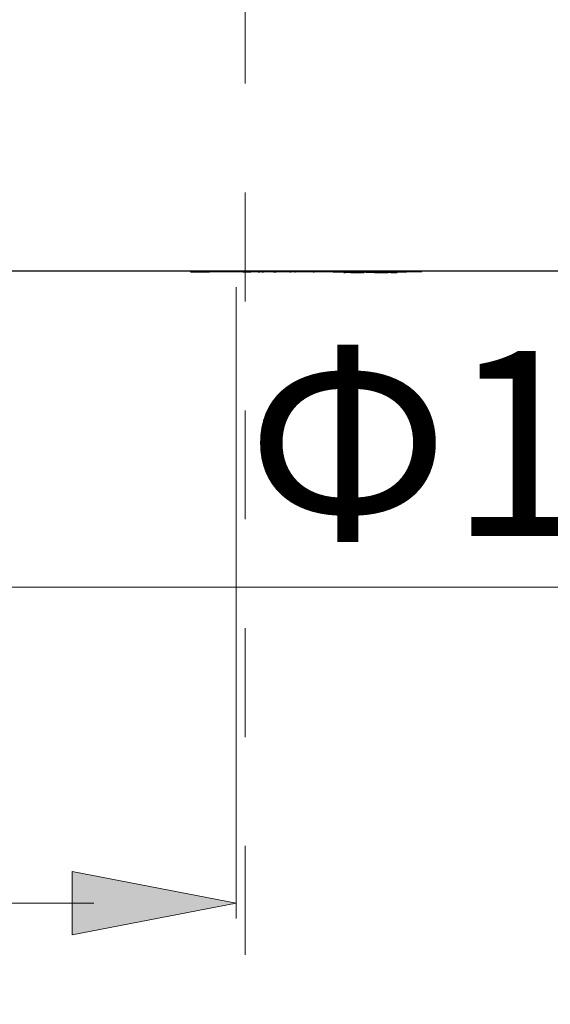
# Model space of a CAD drawing. Units: inches. Extents: x -46 to 1601, y -33 to 296.
# Drawn here: x 237 to 244, y 163 to 176 of the extents above; entities that cross this region are included whole.
import ezdxf

# ---------------------------------------------------------------- set-up
doc = ezdxf.new("R2010")
doc.units = ezdxf.units.IN
doc.header["$MEASUREMENT"] = 0
doc.linetypes.add('AI-Linetype-19', pattern=[2.822222, 1.411111, -1.411111])
doc.layers.add('レイヤー 1', color=7, linetype='Continuous')

# ---------------------------------------------------------------- blocks, each defined once
blk = doc.blocks.new('block 269')
at = {"layer": 'レイヤー 1', "color": 7, "lineweight": 18}
blk.add_lwpolyline([(241.59, 172.392), (241.59, 172.392)], dxfattribs=at)
blk = doc.blocks.new('block 270')
at = {"layer": 'レイヤー 1', "color": 7, "lineweight": 18}
blk.add_lwpolyline([(241.971, 172.392), (241.971, 172.392)], dxfattribs=at)
blk = doc.blocks.new('block 301')
at = {"layer": 'レイヤー 1', "color": 7, "lineweight": 18}
blk.add_lwpolyline([(242.524, 172.403), (242.524, 172.413)], dxfattribs=at)
blk = doc.blocks.new('block 302')
at = {"layer": 'レイヤー 1', "color": 7, "lineweight": 18}
blk.add_lwpolyline([(242.524, 172.403), (242.325, 172.403)], dxfattribs=at)
blk = doc.blocks.new('block 303')
at = {"layer": 'レイヤー 1', "color": 7, "lineweight": 18}
blk.add_lwpolyline([(242.325, 172.403), (239.725, 172.403)], dxfattribs=at)
blk = doc.blocks.new('block 304')
at = {"layer": 'レイヤー 1', "color": 7, "lineweight": 18}
blk.add_lwpolyline([(239.525, 172.403), (239.525, 172.413)], dxfattribs=at)
blk = doc.blocks.new('block 305')
at = {"layer": 'レイヤー 1', "color": 7, "lineweight": 18}
blk.add_lwpolyline([(239.725, 172.403), (239.525, 172.403)], dxfattribs=at)
blk = doc.blocks.new('block 306')
at = {"layer": 'レイヤー 1', "color": 7, "lineweight": 18}
blk.add_lwpolyline([(240.206, 172.402), (240.206, 172.403)], dxfattribs=at)
blk = doc.blocks.new('block 307')
at = {"layer": 'レイヤー 1', "color": 7, "lineweight": 18}
blk.add_lwpolyline([(240.206, 172.402), (240.208, 172.402)], dxfattribs=at)
blk = doc.blocks.new('block 308')
at = {"layer": 'レイヤー 1', "color": 7, "lineweight": 18}
blk.add_lwpolyline([(240.639, 172.402), (240.645, 172.402)], dxfattribs=at)
blk = doc.blocks.new('block 309')
at = {"layer": 'レイヤー 1', "color": 7, "lineweight": 18}
blk.add_lwpolyline([(240.213, 172.402), (240.213, 172.403)], dxfattribs=at)
blk = doc.blocks.new('block 310')
at = {"layer": 'レイヤー 1', "color": 7, "lineweight": 18}
blk.add_lwpolyline([(240.208, 172.402), (240.208, 172.403)], dxfattribs=at)
blk = doc.blocks.new('block 311')
at = {"layer": 'レイヤー 1', "color": 7, "lineweight": 18}
blk.add_lwpolyline([(240.208, 172.402), (240.213, 172.402)], dxfattribs=at)
blk = doc.blocks.new('block 312')
at = {"layer": 'レイヤー 1', "color": 7, "lineweight": 18}
blk.add_lwpolyline([(240.675, 172.402), (240.675, 172.403)], dxfattribs=at)
blk = doc.blocks.new('block 313')
at = {"layer": 'レイヤー 1', "color": 7, "lineweight": 18}
blk.add_lwpolyline([(240.236, 172.402), (240.236, 172.403)], dxfattribs=at)
blk = doc.blocks.new('block 314')
at = {"layer": 'レイヤー 1', "color": 7, "lineweight": 18}
blk.add_lwpolyline([(240.224, 172.402), (240.224, 172.403)], dxfattribs=at)
blk = doc.blocks.new('block 315')
at = {"layer": 'レイヤー 1', "color": 7, "lineweight": 18}
blk.add_open_spline([(240.224, 172.402), (240.224, 172.402), (240.225, 172.402), (240.225, 172.402), (240.225, 172.402), (240.226, 172.402), (240.226, 172.402), (240.226, 172.402), (240.227, 172.402), (240.227, 172.402), (240.227, 172.402), (240.228, 172.402), (240.229, 172.402), (240.229, 172.402), (240.229, 172.402), (240.23, 172.402), (240.231, 172.402), (240.231, 172.402), (240.233, 172.402), (240.234, 172.402), (240.235, 172.402), (240.236, 172.402)], degree=3, knots=[0, 0, 0, 0, 1, 1, 1, 2, 2, 2, 3, 3, 3, 4, 4, 4, 5, 5, 5, 6, 6, 6, 7, 7, 7, 7], dxfattribs=at)
blk = doc.blocks.new('block 316')
at = {"layer": 'レイヤー 1', "color": 7, "lineweight": 18}
blk.add_lwpolyline([(240.22, 172.402), (240.22, 172.403)], dxfattribs=at)
blk = doc.blocks.new('block 317')
at = {"layer": 'レイヤー 1', "color": 7, "lineweight": 18}
blk.add_lwpolyline([(240.22, 172.402), (240.224, 172.402)], dxfattribs=at)
blk = doc.blocks.new('block 318')
at = {"layer": 'レイヤー 1', "color": 7, "lineweight": 18}
blk.add_lwpolyline([(240.474, 172.402), (240.477, 172.402)], dxfattribs=at)
blk = doc.blocks.new('block 319')
at = {"layer": 'レイヤー 1', "color": 7, "lineweight": 18}
blk.add_lwpolyline([(240.236, 172.402), (240.269, 172.402)], dxfattribs=at)
blk = doc.blocks.new('block 320')
at = {"layer": 'レイヤー 1', "color": 7, "lineweight": 18}
blk.add_lwpolyline([(240.653, 172.402), (240.653, 172.403)], dxfattribs=at)
blk = doc.blocks.new('block 321')
at = {"layer": 'レイヤー 1', "color": 7, "lineweight": 18}
blk.add_lwpolyline([(240.307, 172.402), (240.307, 172.403)], dxfattribs=at)
blk = doc.blocks.new('block 322')
at = {"layer": 'レイヤー 1', "color": 7, "lineweight": 18}
blk.add_lwpolyline([(240.307, 172.402), (240.311, 172.402)], dxfattribs=at)
blk = doc.blocks.new('block 323')
at = {"layer": 'レイヤー 1', "color": 7, "lineweight": 18}
blk.add_lwpolyline([(240.269, 172.402), (240.269, 172.403)], dxfattribs=at)
blk = doc.blocks.new('block 324')
at = {"layer": 'レイヤー 1', "color": 7, "lineweight": 18}
blk.add_lwpolyline([(240.269, 172.402), (240.307, 172.402)], dxfattribs=at)
blk = doc.blocks.new('block 325')
at = {"layer": 'レイヤー 1', "color": 7, "lineweight": 18}
blk.add_lwpolyline([(240.601, 172.402), (240.601, 172.403)], dxfattribs=at)
blk = doc.blocks.new('block 326')
at = {"layer": 'レイヤー 1', "color": 7, "lineweight": 18}
blk.add_lwpolyline([(240.554, 172.402), (240.554, 172.403)], dxfattribs=at)
blk = doc.blocks.new('block 327')
at = {"layer": 'レイヤー 1', "color": 7, "lineweight": 18}
blk.add_lwpolyline([(240.639, 172.402), (240.639, 172.403)], dxfattribs=at)
blk = doc.blocks.new('block 328')
at = {"layer": 'レイヤー 1', "color": 7, "lineweight": 18}
blk.add_lwpolyline([(240.601, 172.402), (240.639, 172.402)], dxfattribs=at)
blk = doc.blocks.new('block 329')
at = {"layer": 'レイヤー 1', "color": 7, "lineweight": 18}
blk.add_lwpolyline([(240.482, 172.402), (240.482, 172.403)], dxfattribs=at)
blk = doc.blocks.new('block 330')
at = {"layer": 'レイヤー 1', "color": 7, "lineweight": 18}
blk.add_lwpolyline([(240.474, 172.402), (240.474, 172.403)], dxfattribs=at)
blk = doc.blocks.new('block 331')
at = {"layer": 'レイヤー 1', "color": 7, "lineweight": 18}
blk.add_lwpolyline([(240.452, 172.402), (240.474, 172.402)], dxfattribs=at)
blk = doc.blocks.new('block 332')
at = {"layer": 'レイヤー 1', "color": 7, "lineweight": 18}
blk.add_lwpolyline([(240.452, 172.402), (240.452, 172.403)], dxfattribs=at)
blk = doc.blocks.new('block 333')
at = {"layer": 'レイヤー 1', "color": 7, "lineweight": 18}
blk.add_lwpolyline([(240.426, 172.402), (240.426, 172.403)], dxfattribs=at)
blk = doc.blocks.new('block 334')
at = {"layer": 'レイヤー 1', "color": 7, "lineweight": 18}
blk.add_lwpolyline([(240.403, 172.402), (240.403, 172.403)], dxfattribs=at)
blk = doc.blocks.new('block 335')
at = {"layer": 'レイヤー 1', "color": 7, "lineweight": 18}
blk.add_lwpolyline([(240.403, 172.402), (240.426, 172.402)], dxfattribs=at)
blk = doc.blocks.new('block 336')
at = {"layer": 'レイヤー 1', "color": 7, "lineweight": 18}
blk.add_lwpolyline([(240.348, 172.402), (240.348, 172.403)], dxfattribs=at)
blk = doc.blocks.new('block 337')
at = {"layer": 'レイヤー 1', "color": 7, "lineweight": 18}
blk.add_lwpolyline([(240.816, 172.402), (240.816, 172.403)], dxfattribs=at)
blk = doc.blocks.new('block 338')
at = {"layer": 'レイヤー 1', "color": 7, "lineweight": 18}
blk.add_lwpolyline([(240.816, 172.402), (240.818, 172.402)], dxfattribs=at)
blk = doc.blocks.new('block 339')
at = {"layer": 'レイヤー 1', "color": 7, "lineweight": 18}
blk.add_lwpolyline([(240.826, 172.402), (240.826, 172.403)], dxfattribs=at)
blk = doc.blocks.new('block 340')
at = {"layer": 'レイヤー 1', "color": 7, "lineweight": 18}
blk.add_lwpolyline([(241.259, 172.402), (241.261, 172.402)], dxfattribs=at)
blk = doc.blocks.new('block 341')
at = {"layer": 'レイヤー 1', "color": 7, "lineweight": 18}
blk.add_lwpolyline([(240.828, 172.402), (240.828, 172.403)], dxfattribs=at)
blk = doc.blocks.new('block 342')
at = {"layer": 'レイヤー 1', "color": 7, "lineweight": 18}
blk.add_lwpolyline([(240.818, 172.402), (240.818, 172.403)], dxfattribs=at)
blk = doc.blocks.new('block 343')
at = {"layer": 'レイヤー 1', "color": 7, "lineweight": 18}
blk.add_open_spline([(240.818, 172.402), (240.818, 172.402), (240.818, 172.402), (240.818, 172.402), (240.818, 172.402), (240.819, 172.402), (240.82, 172.402), (240.82, 172.402), (240.82, 172.402), (240.82, 172.402), (240.82, 172.402), (240.82, 172.402), (240.821, 172.402), (240.821, 172.402), (240.822, 172.402), (240.822, 172.402), (240.822, 172.402), (240.824, 172.402), (240.824, 172.402), (240.826, 172.402), (240.827, 172.402), (240.828, 172.402)], degree=3, knots=[0, 0, 0, 0, 1, 1, 1, 2, 2, 2, 3, 3, 3, 4, 4, 4, 5, 5, 5, 6, 6, 6, 7, 7, 7, 7], dxfattribs=at)
blk = doc.blocks.new('block 344')
at = {"layer": 'レイヤー 1', "color": 7, "lineweight": 18}
blk.add_lwpolyline([(241.129, 172.402), (241.129, 172.403)], dxfattribs=at)
blk = doc.blocks.new('block 345')
at = {"layer": 'レイヤー 1', "color": 7, "lineweight": 18}
blk.add_lwpolyline([(241.119, 172.402), (241.129, 172.402)], dxfattribs=at)
blk = doc.blocks.new('block 346')
at = {"layer": 'レイヤー 1', "color": 7, "lineweight": 18}
blk.add_lwpolyline([(241.119, 172.402), (241.119, 172.403)], dxfattribs=at)
blk = doc.blocks.new('block 347')
at = {"layer": 'レイヤー 1', "color": 7, "lineweight": 18}
blk.add_lwpolyline([(240.893, 172.402), (240.893, 172.403)], dxfattribs=at)
blk = doc.blocks.new('block 348')
at = {"layer": 'レイヤー 1', "color": 7, "lineweight": 18}
blk.add_lwpolyline([(240.887, 172.402), (240.887, 172.403)], dxfattribs=at)
blk = doc.blocks.new('block 349')
at = {"layer": 'レイヤー 1', "color": 7, "lineweight": 18}
blk.add_lwpolyline([(240.879, 172.402), (240.879, 172.403)], dxfattribs=at)
blk = doc.blocks.new('block 350')
at = {"layer": 'レイヤー 1', "color": 7, "lineweight": 18}
blk.add_lwpolyline([(240.879, 172.402), (240.887, 172.402)], dxfattribs=at)
blk = doc.blocks.new('block 351')
at = {"layer": 'レイヤー 1', "color": 7, "lineweight": 18}
blk.add_lwpolyline([(241.255, 172.402), (241.255, 172.403)], dxfattribs=at)
blk = doc.blocks.new('block 352')
at = {"layer": 'レイヤー 1', "color": 7, "lineweight": 18}
blk.add_lwpolyline([(241.208, 172.402), (241.208, 172.403)], dxfattribs=at)
blk = doc.blocks.new('block 353')
at = {"layer": 'レイヤー 1', "color": 7, "lineweight": 18}
blk.add_lwpolyline([(241.161, 172.402), (241.161, 172.403)], dxfattribs=at)
blk = doc.blocks.new('block 354')
at = {"layer": 'レイヤー 1', "color": 7, "lineweight": 18}
blk.add_lwpolyline([(241.273, 172.402), (241.273, 172.403)], dxfattribs=at)
blk = doc.blocks.new('block 355')
at = {"layer": 'レイヤー 1', "color": 7, "lineweight": 18}
blk.add_lwpolyline([(241.143, 172.402), (241.143, 172.403)], dxfattribs=at)
blk = doc.blocks.new('block 356')
at = {"layer": 'レイヤー 1', "color": 7, "lineweight": 18}
blk.add_lwpolyline([(242.325, 172.402), (242.325, 172.403)], dxfattribs=at)
blk = doc.blocks.new('block 357')
at = {"layer": 'レイヤー 1', "color": 7, "lineweight": 18}
blk.add_lwpolyline([(242.325, 172.402), (242.225, 172.402)], dxfattribs=at)
blk = doc.blocks.new('block 358')
at = {"layer": 'レイヤー 1', "color": 7, "lineweight": 18}
blk.add_lwpolyline([(242.225, 172.402), (241.475, 172.402)], dxfattribs=at)
blk = doc.blocks.new('block 359')
at = {"layer": 'レイヤー 1', "color": 7, "lineweight": 18}
blk.add_lwpolyline([(241.375, 172.402), (241.375, 172.403)], dxfattribs=at)
blk = doc.blocks.new('block 360')
at = {"layer": 'レイヤー 1', "color": 7, "lineweight": 18}
blk.add_lwpolyline([(241.475, 172.402), (241.375, 172.402)], dxfattribs=at)
blk = doc.blocks.new('block 361')
at = {"layer": 'レイヤー 1', "color": 7, "lineweight": 18}
blk.add_lwpolyline([(239.775, 172.402), (239.775, 172.403)], dxfattribs=at)
blk = doc.blocks.new('block 362')
at = {"layer": 'レイヤー 1', "color": 7, "lineweight": 18}
blk.add_lwpolyline([(239.775, 172.402), (239.725, 172.402)], dxfattribs=at)
blk = doc.blocks.new('block 363')
at = {"layer": 'レイヤー 1', "color": 7, "lineweight": 18}
blk.add_lwpolyline([(239.775, 172.403), (239.725, 172.403)], dxfattribs=at)
blk = doc.blocks.new('block 364')
at = {"layer": 'レイヤー 1', "color": 7, "lineweight": 18}
blk.add_lwpolyline([(239.525, 172.402), (239.525, 172.403)], dxfattribs=at)
blk = doc.blocks.new('block 365')
at = {"layer": 'レイヤー 1', "color": 7, "lineweight": 18}
blk.add_lwpolyline([(239.725, 172.402), (239.525, 172.402)], dxfattribs=at)
blk = doc.blocks.new('block 366')
at = {"layer": 'レイヤー 1', "color": 7, "lineweight": 18}
blk.add_lwpolyline([(241.513, 172.392), (241.513, 172.402)], dxfattribs=at)
blk = doc.blocks.new('block 367')
at = {"layer": 'レイヤー 1', "color": 7, "lineweight": 18}
blk.add_lwpolyline([(241.513, 172.392), (241.514, 172.392)], dxfattribs=at)
blk = doc.blocks.new('block 368')
at = {"layer": 'レイヤー 1', "color": 7, "lineweight": 18}
blk.add_lwpolyline([(241.518, 172.392), (241.519, 172.392)], dxfattribs=at)
blk = doc.blocks.new('block 369')
at = {"layer": 'レイヤー 1', "color": 7, "lineweight": 18}
blk.add_lwpolyline([(241.518, 172.392), (241.518, 172.402)], dxfattribs=at)
blk = doc.blocks.new('block 370')
at = {"layer": 'レイヤー 1', "color": 7, "lineweight": 18}
blk.add_lwpolyline([(241.514, 172.392), (241.514, 172.402)], dxfattribs=at)
blk = doc.blocks.new('block 371')
at = {"layer": 'レイヤー 1', "color": 7, "lineweight": 18}
blk.add_lwpolyline([(241.514, 172.392), (241.518, 172.392)], dxfattribs=at)
blk = doc.blocks.new('block 372')
at = {"layer": 'レイヤー 1', "color": 7, "lineweight": 18}
blk.add_lwpolyline([(241.806, 172.392), (241.806, 172.402)], dxfattribs=at)
blk = doc.blocks.new('block 373')
at = {"layer": 'レイヤー 1', "color": 7, "lineweight": 18}
blk.add_open_spline([(241.804, 172.392), (241.804, 172.392), (241.804, 172.392), (241.805, 172.392), (241.806, 172.392), (241.806, 172.392), (241.806, 172.392)], degree=3, knots=[0, 0, 0, 0, 1, 1, 1, 2, 2, 2, 2], dxfattribs=at)
blk = doc.blocks.new('block 374')
at = {"layer": 'レイヤー 1', "color": 7, "lineweight": 18}
blk.add_lwpolyline([(241.802, 172.392), (241.802, 172.402)], dxfattribs=at)
blk = doc.blocks.new('block 375')
at = {"layer": 'レイヤー 1', "color": 7, "lineweight": 18}
blk.add_lwpolyline([(241.798, 172.392), (241.802, 172.392)], dxfattribs=at)
blk = doc.blocks.new('block 376')
at = {"layer": 'レイヤー 1', "color": 7, "lineweight": 18}
blk.add_lwpolyline([(241.519, 172.392), (241.519, 172.402)], dxfattribs=at)
blk = doc.blocks.new('block 377')
at = {"layer": 'レイヤー 1', "color": 7, "lineweight": 18}
blk.add_lwpolyline([(241.519, 172.392), (241.522, 172.392)], dxfattribs=at)
blk = doc.blocks.new('block 378')
at = {"layer": 'レイヤー 1', "color": 7, "lineweight": 18}
blk.add_lwpolyline([(241.797, 172.392), (241.797, 172.402)], dxfattribs=at)
blk = doc.blocks.new('block 379')
at = {"layer": 'レイヤー 1', "color": 7, "lineweight": 18}
blk.add_lwpolyline([(241.797, 172.392), (241.797, 172.402)], dxfattribs=at)
blk = doc.blocks.new('block 380')
at = {"layer": 'レイヤー 1', "color": 7, "lineweight": 18}
blk.add_lwpolyline([(241.728, 172.392), (241.739, 172.392)], dxfattribs=at)
blk = doc.blocks.new('block 381')
at = {"layer": 'レイヤー 1', "color": 7, "lineweight": 18}
blk.add_lwpolyline([(241.791, 172.392), (241.791, 172.402)], dxfattribs=at)
blk = doc.blocks.new('block 382')
at = {"layer": 'レイヤー 1', "color": 7, "lineweight": 18}
blk.add_lwpolyline([(241.79, 172.392), (241.791, 172.392)], dxfattribs=at)
blk = doc.blocks.new('block 383')
at = {"layer": 'レイヤー 1', "color": 7, "lineweight": 18}
blk.add_lwpolyline([(241.587, 172.392), (241.589, 172.392)], dxfattribs=at)
blk = doc.blocks.new('block 384')
at = {"layer": 'レイヤー 1', "color": 7, "lineweight": 18}
blk.add_lwpolyline([(241.523, 172.392), (241.523, 172.402)], dxfattribs=at)
blk = doc.blocks.new('block 385')
at = {"layer": 'レイヤー 1', "color": 7, "lineweight": 18}
blk.add_open_spline([(241.654, 172.392), (241.657, 172.392), (241.66, 172.392), (241.662, 172.392), (241.664, 172.392), (241.667, 172.392), (241.669, 172.392)], degree=3, knots=[0, 0, 0, 0, 1, 1, 1, 2, 2, 2, 2], dxfattribs=at)
blk = doc.blocks.new('block 386')
at = {"layer": 'レイヤー 1', "color": 7, "lineweight": 18}
blk.add_lwpolyline([(241.522, 172.392), (241.522, 172.402)], dxfattribs=at)
blk = doc.blocks.new('block 387')
at = {"layer": 'レイヤー 1', "color": 7, "lineweight": 18}
blk.add_lwpolyline([(241.522, 172.392), (241.523, 172.392)], dxfattribs=at)
blk = doc.blocks.new('block 388')
at = {"layer": 'レイヤー 1', "color": 7, "lineweight": 18}
blk.add_lwpolyline([(241.531, 172.392), (241.532, 172.392)], dxfattribs=at)
blk = doc.blocks.new('block 389')
at = {"layer": 'レイヤー 1', "color": 7, "lineweight": 18}
blk.add_lwpolyline([(241.662, 172.392), (241.662, 172.402)], dxfattribs=at)
blk = doc.blocks.new('block 390')
at = {"layer": 'レイヤー 1', "color": 7, "lineweight": 18}
blk.add_lwpolyline([(241.631, 172.392), (241.631, 172.402)], dxfattribs=at)
blk = doc.blocks.new('block 391')
at = {"layer": 'レイヤー 1', "color": 7, "lineweight": 18}
blk.add_open_spline([(241.631, 172.392), (241.636, 172.392), (241.64, 172.392), (241.647, 172.392), (241.651, 172.392), (241.656, 172.392), (241.662, 172.392)], degree=3, knots=[0, 0, 0, 0, 1, 1, 1, 2, 2, 2, 2], dxfattribs=at)
blk = doc.blocks.new('block 392')
at = {"layer": 'レイヤー 1', "color": 7, "lineweight": 18}
blk.add_lwpolyline([(241.607, 172.392), (241.607, 172.402)], dxfattribs=at)
blk = doc.blocks.new('block 393')
at = {"layer": 'レイヤー 1', "color": 7, "lineweight": 18}
blk.add_lwpolyline([(241.607, 172.392), (241.631, 172.392)], dxfattribs=at)
blk = doc.blocks.new('block 394')
at = {"layer": 'レイヤー 1', "color": 7, "lineweight": 18}
blk.add_lwpolyline([(241.782, 172.392), (241.782, 172.402)], dxfattribs=at)
blk = doc.blocks.new('block 395')
at = {"layer": 'レイヤー 1', "color": 7, "lineweight": 18}
blk.add_lwpolyline([(241.78, 172.392), (241.78, 172.402)], dxfattribs=at)
blk = doc.blocks.new('block 396')
at = {"layer": 'レイヤー 1', "color": 7, "lineweight": 18}
blk.add_lwpolyline([(241.755, 172.392), (241.755, 172.402)], dxfattribs=at)
blk = doc.blocks.new('block 397')
at = {"layer": 'レイヤー 1', "color": 7, "lineweight": 18}
blk.add_lwpolyline([(241.755, 172.392), (241.78, 172.392)], dxfattribs=at)
blk = doc.blocks.new('block 398')
at = {"layer": 'レイヤー 1', "color": 7, "lineweight": 18}
blk.add_lwpolyline([(241.746, 172.392), (241.746, 172.402)], dxfattribs=at)
blk = doc.blocks.new('block 399')
at = {"layer": 'レイヤー 1', "color": 7, "lineweight": 18}
blk.add_lwpolyline([(241.746, 172.392), (241.755, 172.392)], dxfattribs=at)
blk = doc.blocks.new('block 400')
at = {"layer": 'レイヤー 1', "color": 7, "lineweight": 18}
blk.add_lwpolyline([(241.532, 172.392), (241.532, 172.402)], dxfattribs=at)
blk = doc.blocks.new('block 401')
at = {"layer": 'レイヤー 1', "color": 7, "lineweight": 18}
blk.add_lwpolyline([(241.524, 172.392), (241.524, 172.402)], dxfattribs=at)
blk = doc.blocks.new('block 402')
at = {"layer": 'レイヤー 1', "color": 7, "lineweight": 18}
blk.add_open_spline([(241.524, 172.392), (241.524, 172.392), (241.525, 172.392), (241.525, 172.392), (241.525, 172.392), (241.525, 172.392), (241.525, 172.392), (241.525, 172.392), (241.527, 172.392), (241.527, 172.392), (241.527, 172.392), (241.527, 172.392), (241.527, 172.392), (241.527, 172.392), (241.529, 172.392), (241.529, 172.392), (241.53, 172.392), (241.531, 172.392), (241.532, 172.392)], degree=3, knots=[0, 0, 0, 0, 1, 1, 1, 2, 2, 2, 3, 3, 3, 4, 4, 4, 5, 5, 5, 6, 6, 6, 6], dxfattribs=at)
blk = doc.blocks.new('block 403')
at = {"layer": 'レイヤー 1', "color": 7, "lineweight": 18}
blk.add_lwpolyline([(241.587, 172.392), (241.602, 172.392)], dxfattribs=at)
blk = doc.blocks.new('block 404')
at = {"layer": 'レイヤー 1', "color": 7, "lineweight": 18}
blk.add_lwpolyline([(241.696, 172.392), (241.696, 172.402)], dxfattribs=at)
blk = doc.blocks.new('block 405')
at = {"layer": 'レイヤー 1', "color": 7, "lineweight": 18}
blk.add_open_spline([(241.662, 172.392), (241.667, 172.392), (241.672, 172.392), (241.678, 172.392), (241.684, 172.392), (241.69, 172.392), (241.696, 172.392)], degree=3, knots=[0, 0, 0, 0, 1, 1, 1, 2, 2, 2, 2], dxfattribs=at)
blk = doc.blocks.new('block 406')
at = {"layer": 'レイヤー 1', "color": 7, "lineweight": 18}
blk.add_lwpolyline([(241.532, 172.392), (241.587, 172.392)], dxfattribs=at)
blk = doc.blocks.new('block 407')
at = {"layer": 'レイヤー 1', "color": 7, "lineweight": 18}
blk.add_lwpolyline([(241.722, 172.392), (241.722, 172.402)], dxfattribs=at)
blk = doc.blocks.new('block 408')
at = {"layer": 'レイヤー 1', "color": 7, "lineweight": 18}
blk.add_open_spline([(241.696, 172.392), (241.7, 172.392), (241.705, 172.392), (241.71, 172.392), (241.714, 172.392), (241.718, 172.392), (241.722, 172.392)], degree=3, knots=[0, 0, 0, 0, 1, 1, 1, 2, 2, 2, 2], dxfattribs=at)
blk = doc.blocks.new('block 409')
at = {"layer": 'レイヤー 1', "color": 7, "lineweight": 18}
blk.add_open_spline([(241.722, 172.392), (241.727, 172.392), (241.732, 172.392), (241.736, 172.392), (241.74, 172.392), (241.742, 172.392), (241.746, 172.392)], degree=3, knots=[0, 0, 0, 0, 1, 1, 1, 2, 2, 2, 2], dxfattribs=at)
blk = doc.blocks.new('block 410')
at = {"layer": 'レイヤー 1', "color": 7, "lineweight": 18}
blk.add_lwpolyline([(241.914, 172.392), (241.914, 172.402)], dxfattribs=at)
blk = doc.blocks.new('block 411')
at = {"layer": 'レイヤー 1', "color": 7, "lineweight": 18}
blk.add_lwpolyline([(241.914, 172.392), (241.915, 172.392)], dxfattribs=at)
blk = doc.blocks.new('block 412')
at = {"layer": 'レイヤー 1', "color": 7, "lineweight": 18}
blk.add_lwpolyline([(241.915, 172.392), (241.915, 172.402)], dxfattribs=at)
blk = doc.blocks.new('block 413')
at = {"layer": 'レイヤー 1', "color": 7, "lineweight": 18}
blk.add_lwpolyline([(241.915, 172.392), (241.917, 172.392)], dxfattribs=at)
blk = doc.blocks.new('block 414')
at = {"layer": 'レイヤー 1', "color": 7, "lineweight": 18}
blk.add_lwpolyline([(242.094, 172.392), (242.11, 172.392)], dxfattribs=at)
blk = doc.blocks.new('block 415')
at = {"layer": 'レイヤー 1', "color": 7, "lineweight": 18}
blk.add_lwpolyline([(241.993, 172.392), (241.993, 172.402)], dxfattribs=at)
blk = doc.blocks.new('block 416')
at = {"layer": 'レイヤー 1', "color": 7, "lineweight": 18}
blk.add_lwpolyline([(241.97, 172.392), (241.97, 172.402)], dxfattribs=at)
blk = doc.blocks.new('block 417')
at = {"layer": 'レイヤー 1', "color": 7, "lineweight": 18}
blk.add_lwpolyline([(241.97, 172.392), (241.993, 172.392)], dxfattribs=at)
blk = doc.blocks.new('block 418')
at = {"layer": 'レイヤー 1', "color": 7, "lineweight": 18}
blk.add_lwpolyline([(241.995, 172.392), (241.995, 172.402)], dxfattribs=at)
blk = doc.blocks.new('block 419')
at = {"layer": 'レイヤー 1', "color": 7, "lineweight": 18}
blk.add_open_spline([(241.993, 172.392), (241.993, 172.392), (241.994, 172.392), (241.994, 172.392), (241.995, 172.392), (241.995, 172.392), (241.995, 172.392)], degree=3, knots=[0, 0, 0, 0, 1, 1, 1, 2, 2, 2, 2], dxfattribs=at)
blk = doc.blocks.new('block 420')
at = {"layer": 'レイヤー 1', "color": 7, "lineweight": 18}
blk.add_lwpolyline([(242.091, 172.392), (242.091, 172.402)], dxfattribs=at)
blk = doc.blocks.new('block 421')
at = {"layer": 'レイヤー 1', "color": 7, "lineweight": 18}
blk.add_lwpolyline([(242.055, 172.392), (242.055, 172.402)], dxfattribs=at)
blk = doc.blocks.new('block 422')
at = {"layer": 'レイヤー 1', "color": 7, "lineweight": 18}
blk.add_open_spline([(242.055, 172.392), (242.061, 172.392), (242.068, 172.392), (242.075, 172.392), (242.081, 172.392), (242.085, 172.392), (242.091, 172.392)], degree=3, knots=[0, 0, 0, 0, 1, 1, 1, 2, 2, 2, 2], dxfattribs=at)
blk = doc.blocks.new('block 423')
at = {"layer": 'レイヤー 1', "color": 7, "lineweight": 18}
blk.add_lwpolyline([(242.091, 172.392), (242.118, 172.392)], dxfattribs=at)
blk = doc.blocks.new('block 424')
at = {"layer": 'レイヤー 1', "color": 7, "lineweight": 18}
blk.add_lwpolyline([(241.924, 172.392), (241.924, 172.402)], dxfattribs=at)
blk = doc.blocks.new('block 425')
at = {"layer": 'レイヤー 1', "color": 7, "lineweight": 18}
blk.add_lwpolyline([(241.918, 172.392), (241.918, 172.402)], dxfattribs=at)
blk = doc.blocks.new('block 426')
at = {"layer": 'レイヤー 1', "color": 7, "lineweight": 18}
blk.add_open_spline([(241.918, 172.392), (241.918, 172.392), (241.918, 172.392), (241.919, 172.392), (241.919, 172.392), (241.919, 172.392), (241.919, 172.392), (241.919, 172.392), (241.92, 172.392), (241.92, 172.392), (241.92, 172.392), (241.921, 172.392), (241.921, 172.392), (241.921, 172.392), (241.922, 172.392), (241.922, 172.392), (241.923, 172.392), (241.924, 172.392), (241.924, 172.392)], degree=3, knots=[0, 0, 0, 0, 1, 1, 1, 2, 2, 2, 3, 3, 3, 4, 4, 4, 5, 5, 5, 6, 6, 6, 6], dxfattribs=at)
blk = doc.blocks.new('block 427')
at = {"layer": 'レイヤー 1', "color": 7, "lineweight": 18}
blk.add_lwpolyline([(241.917, 172.392), (241.917, 172.402)], dxfattribs=at)
blk = doc.blocks.new('block 428')
at = {"layer": 'レイヤー 1', "color": 7, "lineweight": 18}
blk.add_lwpolyline([(241.917, 172.392), (241.918, 172.392)], dxfattribs=at)
blk = doc.blocks.new('block 429')
at = {"layer": 'レイヤー 1', "color": 7, "lineweight": 18}
blk.add_lwpolyline([(241.995, 172.392), (242.055, 172.392)], dxfattribs=at)
blk = doc.blocks.new('block 430')
at = {"layer": 'レイヤー 1', "color": 7, "lineweight": 18}
blk.add_lwpolyline([(241.924, 172.392), (241.97, 172.392)], dxfattribs=at)
blk = doc.blocks.new('block 431')
at = {"layer": 'レイヤー 1', "color": 7, "lineweight": 18}
blk.add_lwpolyline([(242.194, 172.392), (242.194, 172.402)], dxfattribs=at)
blk = doc.blocks.new('block 432')
at = {"layer": 'レイヤー 1', "color": 7, "lineweight": 18}
blk.add_open_spline([(242.164, 172.392), (242.17, 172.392), (242.176, 172.392), (242.182, 172.392), (242.186, 172.392), (242.19, 172.392), (242.194, 172.392)], degree=3, knots=[0, 0, 0, 0, 1, 1, 1, 2, 2, 2, 2], dxfattribs=at)
blk = doc.blocks.new('block 433')
at = {"layer": 'レイヤー 1', "color": 7, "lineweight": 18}
blk.add_lwpolyline([(242.164, 172.392), (242.164, 172.402)], dxfattribs=at)
blk = doc.blocks.new('block 434')
at = {"layer": 'レイヤー 1', "color": 7, "lineweight": 18}
blk.add_open_spline([(242.135, 172.392), (242.14, 172.392), (242.145, 172.392), (242.15, 172.392), (242.155, 172.392), (242.159, 172.392), (242.164, 172.392)], degree=3, knots=[0, 0, 0, 0, 1, 1, 1, 2, 2, 2, 2], dxfattribs=at)
blk = doc.blocks.new('block 435')
at = {"layer": 'レイヤー 1', "color": 7, "lineweight": 18}
blk.add_lwpolyline([(242.135, 172.392), (242.135, 172.402)], dxfattribs=at)
blk = doc.blocks.new('block 436')
at = {"layer": 'レイヤー 1', "color": 7, "lineweight": 18}
blk.add_lwpolyline([(242.123, 172.392), (242.123, 172.402)], dxfattribs=at)
blk = doc.blocks.new('block 437')
at = {"layer": 'レイヤー 1', "color": 7, "lineweight": 18}
blk.add_open_spline([(242.123, 172.392), (242.124, 172.392), (242.125, 172.392), (242.128, 172.392), (242.129, 172.392), (242.132, 172.392), (242.135, 172.392)], degree=3, knots=[0, 0, 0, 0, 1, 1, 1, 2, 2, 2, 2], dxfattribs=at)
blk = doc.blocks.new('block 438')
at = {"layer": 'レイヤー 1', "color": 7, "lineweight": 18}
blk.add_lwpolyline([(242.205, 172.392), (242.205, 172.402)], dxfattribs=at)
blk = doc.blocks.new('block 439')
at = {"layer": 'レイヤー 1', "color": 7, "lineweight": 18}
blk.add_open_spline([(242.194, 172.392), (242.197, 172.392), (242.201, 172.392), (242.203, 172.392), (242.205, 172.392), (242.205, 172.392), (242.205, 172.392)], degree=3, knots=[0, 0, 0, 0, 1, 1, 1, 2, 2, 2, 2], dxfattribs=at)
blk = doc.blocks.new('block 440')
at = {"layer": 'レイヤー 1', "color": 7, "lineweight": 18}
blk.add_lwpolyline([(241.914, 172.392), (241.808, 172.392)], dxfattribs=at)
blk = doc.blocks.new('block 474')
at = {"layer": 'レイヤー 1', "color": 7, "lineweight": 18}
blk.add_lwpolyline([(-0.475, 172.413), (289.525, 172.413)], dxfattribs=at)
blk = doc.blocks.new('block 485')
at = {"layer": 'レイヤー 1'}
h = blk.add_hatch(color=7, dxfattribs=at)
h.dxf.hatch_style = 2
h.paths.add_polyline_path([(231.054, 163.81), (229.525, 164.22), (231.054, 164.63)])
at = {"layer": 'レイヤー 1', "lineweight": 0}
blk.add_lwpolyline([(231.054, 163.81), (229.525, 164.22), (231.054, 164.63), (231.054, 163.81)], dxfattribs=at)
blk = doc.blocks.new('block 486')
at = {"layer": 'レイヤー 1'}
h = blk.add_hatch(color=7, dxfattribs=at)
h.dxf.hatch_style = 2
h.paths.add_polyline_path([(237.995, 163.81), (240.117, 164.22), (237.995, 164.63)])
at = {"layer": 'レイヤー 1', "lineweight": 0}
blk.add_lwpolyline([(237.995, 163.81), (240.117, 164.22), (237.995, 164.63), (237.995, 163.81)], dxfattribs=at)
blk = doc.blocks.new('block 484')
at = {"layer": 'レイヤー 1', "color": 7, "lineweight": 9}
blk.add_lwpolyline([(230.775, 164.22), (238.275, 164.22)], dxfattribs=at)
at = {"layer": 'レイヤー 1'}
for name in ['block 485', 'block 486']:
    blk.add_blockref(name, (0, 0), dxfattribs=at)
blk = doc.blocks.new('block 483')
at = {"layer": 'レイヤー 1'}
blk.add_blockref('block 484', (0, 0), dxfattribs=at)
blk = doc.blocks.new('block 482')
at = {"layer": 'レイヤー 1'}
blk.add_blockref('block 483', (0, 0), dxfattribs=at)
blk = doc.blocks.new('block 726')
at = {"layer": 'レイヤー 1', "color": 7, "lineweight": 9}
blk.add_lwpolyline([(230.762, 173.175), (235.625, 168.313), (259.165, 168.313)], dxfattribs=at)
blk = doc.blocks.new('block 725')
at = {"layer": 'レイヤー 1'}
blk.add_blockref('block 726', (0, 0), dxfattribs=at)
blk = doc.blocks.new('block 724')
at = {"layer": 'レイヤー 1'}
blk.add_blockref('block 725', (0, 0), dxfattribs=at)

msp = doc.modelspace()

# ---------------------------------------------------------------- linework, layer by layer
at = {"layer": 'レイヤー 1', "color": 7, "linetype": 'AI-Linetype-19', "lineweight": 18}
msp.add_lwpolyline([(240.236, 19.617), (240.236, 200.71)], dxfattribs=at)
at = {"layer": 'レイヤー 1', "color": 7, "lineweight": 9}
msp.add_lwpolyline([(240.117, 172.203), (240.117, 164.02)], dxfattribs=at)
at = {"layer": 'レイヤー 1', "color": 7, "lineweight": 25}
msp.add_open_spline([(287.525, 172.413), (287.525, 172.413), (287.589, 172.413), (287.589, 172.413), (287.589, 172.413), (289.525, 172.413), (289.525, 172.413), (289.525, 172.413), (289.525, 172.442), (289.525, 172.442), (289.525, 172.442), (289.525, 176.383), (289.525, 176.383), (289.525, 176.383), (289.525, 176.413), (289.525, 176.413), (289.525, 176.413), (287.525, 176.413), (287.525, 176.413), (287.525, 176.413), (287.525, 194.213), (287.525, 194.213), (287.538, 194.306), (287.476, 194.394), (287.384, 194.413), (287.384, 194.413), (287.327, 194.413), (287.327, 194.413), (287.327, 194.413), (286.761, 194.413), (286.761, 194.413), (286.761, 194.413), (286.761, 176.413), (286.761, 176.413), (286.761, 176.413), (10.831, 176.413), (10.831, 176.413), (10.831, 176.413), (-0.475, 176.413), (-0.475, 176.413), (-0.475, 176.413), (-0.475, 176.422), (-0.475, 176.422), (-0.475, 176.422), (-0.575, 176.422), (-0.575, 176.422), (-0.686, 176.422), (-0.775, 176.333), (-0.775, 176.223), (-0.775, 176.223), (-0.775, 174.046), (-0.775, 174.046), (-0.797, 174.029), (-0.813, 174.006), (-0.821, 173.979), (-0.827, 173.957), (-0.832, 173.935), (-0.837, 173.912), (-0.837, 173.912), (-0.836, 173.912), (-0.836, 173.912), (-0.846, 173.864), (-0.852, 173.817), (-0.854, 173.767), (-0.854, 173.767), (-0.836, 173.767), (-0.836, 173.767), (-0.837, 173.744), (-0.837, 173.721), (-0.836, 173.697), (-0.836, 173.697), (-0.854, 173.697), (-0.854, 173.697), (-0.852, 173.649), (-0.846, 173.6), (-0.836, 173.552), (-0.836, 173.552), (-0.837, 173.552), (-0.837, 173.552), (-0.832, 173.53), (-0.827, 173.508), (-0.821, 173.486), (-0.813, 173.459), (-0.797, 173.436), (-0.775, 173.419), (-0.775, 173.419), (-0.775, 172.602), (-0.775, 172.602), (-0.775, 172.492), (-0.686, 172.403), (-0.575, 172.403), (-0.575, 172.403), (-0.475, 172.403), (-0.475, 172.403), (-0.475, 172.403), (-0.475, 172.413), (-0.475, 172.413), (-0.475, 172.413), (10.831, 172.413), (10.831, 172.413), (10.831, 172.413), (21.931, 172.413), (21.931, 172.413), (21.931, 172.413), (229.525, 172.413), (229.525, 172.413), (229.525, 172.413), (230.637, 172.413), (230.637, 172.413), (230.637, 172.413), (239.525, 172.413), (239.525, 172.413), (239.525, 172.413), (239.525, 172.403), (239.525, 172.403), (239.525, 172.403), (239.525, 172.402), (239.525, 172.402), (239.525, 172.402), (239.725, 172.402), (239.725, 172.402), (239.725, 172.402), (239.775, 172.402), (239.775, 172.402), (239.775, 172.402), (239.775, 172.403), (239.775, 172.403), (239.775, 172.403), (240.206, 172.403), (240.206, 172.403), (240.206, 172.403), (240.206, 172.402), (240.206, 172.402), (240.206, 172.402), (240.208, 172.402), (240.208, 172.402), (240.208, 172.402), (240.213, 172.402), (240.213, 172.402), (240.213, 172.402), (240.213, 172.403), (240.213, 172.403), (240.213, 172.403), (240.22, 172.403), (240.22, 172.403), (240.22, 172.403), (240.22, 172.402), (240.22, 172.402), (240.22, 172.402), (240.224, 172.402), (240.224, 172.402), (240.224, 172.402), (240.225, 172.402), (240.225, 172.402), (240.225, 172.402), (240.226, 172.402), (240.226, 172.402), (240.226, 172.402), (240.227, 172.402), (240.227, 172.402), (240.227, 172.402), (240.228, 172.402), (240.229, 172.402), (240.229, 172.402), (240.229, 172.402), (240.23, 172.402), (240.231, 172.402), (240.231, 172.402), (240.233, 172.402), (240.234, 172.402), (240.235, 172.402), (240.236, 172.402), (240.236, 172.402), (240.269, 172.402), (240.269, 172.402), (240.269, 172.402), (240.307, 172.402), (240.307, 172.402), (240.307, 172.402), (240.307, 172.403), (240.307, 172.403), (240.307, 172.403), (240.348, 172.403), (240.348, 172.403), (240.348, 172.403), (240.403, 172.403), (240.403, 172.403), (240.403, 172.403), (240.403, 172.402), (240.403, 172.402), (240.403, 172.402), (240.426, 172.402), (240.426, 172.402), (240.426, 172.402), (240.426, 172.403), (240.426, 172.403), (240.426, 172.403), (240.452, 172.403), (240.452, 172.403), (240.452, 172.403), (240.452, 172.402), (240.452, 172.402), (240.452, 172.402), (240.474, 172.402), (240.474, 172.402), (240.474, 172.402), (240.474, 172.403), (240.474, 172.403), (240.474, 172.403), (240.482, 172.403), (240.482, 172.403), (240.482, 172.403), (240.554, 172.403), (240.554, 172.403), (240.554, 172.403), (240.601, 172.403), (240.601, 172.403), (240.601, 172.403), (240.601, 172.402), (240.601, 172.402), (240.601, 172.402), (240.639, 172.402), (240.639, 172.402), (240.639, 172.402), (240.639, 172.403), (240.639, 172.403), (240.639, 172.403), (240.653, 172.403), (240.653, 172.403), (240.653, 172.403), (240.675, 172.403), (240.675, 172.403), (240.675, 172.403), (240.816, 172.403), (240.816, 172.403), (240.816, 172.403), (240.816, 172.402), (240.816, 172.402), (240.816, 172.402), (240.818, 172.402), (240.818, 172.402), (240.818, 172.402), (240.818, 172.402), (240.818, 172.402), (240.818, 172.402), (240.819, 172.402), (240.82, 172.402), (240.82, 172.402), (240.82, 172.402), (240.82, 172.402), (240.82, 172.402), (240.82, 172.402), (240.821, 172.402), (240.821, 172.402), (240.822, 172.402), (240.822, 172.402), (240.822, 172.402), (240.824, 172.402), (240.824, 172.402), (240.825, 172.402), (240.825, 172.402), (240.825, 172.402), (240.827, 172.402), (240.827, 172.402), (240.827, 172.402), (240.827, 172.402), (240.828, 172.403), (240.828, 172.403), (240.828, 172.403), (240.879, 172.403), (240.879, 172.403), (240.879, 172.403), (240.879, 172.402), (240.879, 172.402), (240.879, 172.402), (240.887, 172.402), (240.887, 172.402), (240.887, 172.402), (240.887, 172.403), (240.887, 172.403), (240.887, 172.403), (240.893, 172.403), (240.893, 172.403), (240.893, 172.403), (241.119, 172.403), (241.119, 172.403), (241.119, 172.403), (241.119, 172.402), (241.119, 172.402), (241.119, 172.402), (241.129, 172.402), (241.129, 172.402), (241.129, 172.402), (241.129, 172.403), (241.129, 172.403), (241.129, 172.403), (241.143, 172.403), (241.143, 172.403), (241.143, 172.403), (241.161, 172.403), (241.161, 172.403), (241.161, 172.403), (241.208, 172.403), (241.208, 172.403), (241.208, 172.403), (241.255, 172.403), (241.255, 172.403), (241.255, 172.403), (241.273, 172.403), (241.273, 172.403), (241.273, 172.403), (241.375, 172.403), (241.375, 172.403), (241.375, 172.403), (241.375, 172.402), (241.375, 172.402), (241.375, 172.402), (241.475, 172.402), (241.475, 172.402), (241.475, 172.402), (241.513, 172.402), (241.513, 172.402), (241.513, 172.402), (241.513, 172.392), (241.513, 172.392), (241.513, 172.392), (241.514, 172.392), (241.514, 172.392), (241.514, 172.392), (241.518, 172.392), (241.518, 172.392), (241.518, 172.392), (241.519, 172.392), (241.519, 172.392), (241.519, 172.392), (241.522, 172.392), (241.522, 172.392), (241.522, 172.392), (241.523, 172.392), (241.523, 172.392), (241.523, 172.392), (241.523, 172.402), (241.523, 172.402), (241.523, 172.402), (241.524, 172.402), (241.524, 172.402), (241.524, 172.402), (241.524, 172.392), (241.524, 172.392), (241.524, 172.392), (241.525, 172.392), (241.525, 172.392), (241.525, 172.392), (241.525, 172.392), (241.525, 172.392), (241.525, 172.392), (241.527, 172.392), (241.527, 172.392), (241.527, 172.392), (241.527, 172.392), (241.527, 172.392), (241.527, 172.392), (241.529, 172.392), (241.529, 172.392), (241.529, 172.392), (241.53, 172.392), (241.53, 172.392), (241.53, 172.392), (241.532, 172.392), (241.532, 172.392), (241.532, 172.392), (241.532, 172.402), (241.532, 172.402), (241.532, 172.402), (241.607, 172.402), (241.607, 172.402), (241.607, 172.402), (241.607, 172.392), (241.607, 172.392), (241.607, 172.392), (241.631, 172.392), (241.631, 172.392), (241.636, 172.392), (241.64, 172.392), (241.647, 172.392), (241.649, 172.392), (241.651, 172.392), (241.654, 172.392), (241.656, 172.392), (241.659, 172.392), (241.662, 172.392), (241.662, 172.392), (241.662, 172.392), (241.662, 172.392), (241.664, 172.392), (241.667, 172.392), (241.669, 172.392), (241.672, 172.392), (241.675, 172.392), (241.678, 172.392), (241.684, 172.392), (241.69, 172.392), (241.696, 172.392), (241.7, 172.392), (241.705, 172.392), (241.71, 172.392), (241.714, 172.392), (241.718, 172.392), (241.722, 172.392), (241.724, 172.392), (241.726, 172.392), (241.728, 172.392), (241.728, 172.392), (241.736, 172.392), (241.736, 172.392), (241.736, 172.392), (241.739, 172.392), (241.739, 172.392), (241.741, 172.392), (241.744, 172.392), (241.746, 172.392), (241.746, 172.392), (241.746, 172.402), (241.746, 172.402), (241.746, 172.402), (241.755, 172.402), (241.755, 172.402), (241.755, 172.402), (241.755, 172.392), (241.755, 172.392), (241.755, 172.392), (241.78, 172.392), (241.78, 172.392), (241.78, 172.392), (241.78, 172.402), (241.78, 172.402), (241.78, 172.402), (241.782, 172.402), (241.782, 172.402), (241.782, 172.402), (241.791, 172.402), (241.791, 172.402), (241.791, 172.402), (241.797, 172.402), (241.797, 172.402), (241.797, 172.402), (241.797, 172.402), (241.797, 172.402), (241.797, 172.402), (241.802, 172.402), (241.802, 172.402), (241.802, 172.402), (241.806, 172.402), (241.806, 172.402), (241.806, 172.402), (241.914, 172.402), (241.914, 172.402), (241.914, 172.402), (241.914, 172.392), (241.914, 172.392), (241.914, 172.392), (241.915, 172.392), (241.915, 172.392), (241.915, 172.392), (241.917, 172.392), (241.917, 172.392), (241.917, 172.392), (241.918, 172.392), (241.918, 172.392), (241.918, 172.392), (241.918, 172.392), (241.919, 172.392), (241.919, 172.392), (241.919, 172.392), (241.919, 172.392), (241.919, 172.392), (241.92, 172.392), (241.92, 172.392), (241.92, 172.392), (241.921, 172.392), (241.921, 172.392), (241.921, 172.392), (241.922, 172.392), (241.922, 172.392), (241.923, 172.392), (241.924, 172.392), (241.924, 172.392), (241.924, 172.392), (241.97, 172.392), (241.97, 172.392), (241.97, 172.392), (241.971, 172.392), (241.971, 172.392), (241.971, 172.392), (241.993, 172.392), (241.993, 172.392), (241.993, 172.392), (241.994, 172.392), (241.994, 172.392), (241.995, 172.392), (241.995, 172.392), (241.995, 172.392), (241.995, 172.392), (242.055, 172.392), (242.055, 172.392), (242.061, 172.392), (242.068, 172.392), (242.075, 172.392), (242.081, 172.392), (242.085, 172.392), (242.091, 172.392), (242.091, 172.392), (242.091, 172.402), (242.091, 172.402), (242.091, 172.402), (242.123, 172.402), (242.123, 172.402), (242.123, 172.402), (242.123, 172.392), (242.123, 172.392), (242.124, 172.392), (242.125, 172.392), (242.128, 172.392), (242.129, 172.392), (242.132, 172.392), (242.135, 172.392), (242.14, 172.392), (242.145, 172.392), (242.15, 172.392), (242.155, 172.392), (242.159, 172.392), (242.164, 172.392), (242.17, 172.392), (242.176, 172.392), (242.182, 172.392), (242.186, 172.392), (242.19, 172.392), (242.194, 172.392), (242.197, 172.392), (242.201, 172.392), (242.203, 172.392), (242.205, 172.392), (242.205, 172.392), (242.205, 172.392), (242.205, 172.392), (242.205, 172.402), (242.205, 172.402), (242.205, 172.402), (242.225, 172.402), (242.225, 172.402), (242.225, 172.402), (242.325, 172.402), (242.325, 172.402), (242.325, 172.402), (242.325, 172.403), (242.325, 172.403), (242.325, 172.403), (242.524, 172.403), (242.524, 172.403), (242.524, 172.403), (242.524, 172.413), (242.524, 172.413), (242.524, 172.413), (286.761, 172.413), (286.761, 172.413)], degree=3, knots=[0, 0, 0, 0, 1, 1, 1, 2, 2, 2, 3, 3, 3, 4, 4, 4, 5, 5, 5, 6, 6, 6, 7, 7, 7, 8, 8, 8, 9, 9, 9, 10, 10, 10, 11, 11, 11, 12, 12, 12, 13, 13, 13, 14, 14, 14, 15, 15, 15, 16, 16, 16, 17, 17, 17, 18, 18, 18, 19, 19, 19, 20, 20, 20, 21, 21, 21, 22, 22, 22, 23, 23, 23, 24, 24, 24, 25, 25, 25, 26, 26, 26, 27, 27, 27, 28, 28, 28, 29, 29, 29, 30, 30, 30, 31, 31, 31, 32, 32, 32, 33, 33, 33, 34, 34, 34, 35, 35, 35, 36, 36, 36, 37, 37, 37, 38, 38, 38, 39, 39, 39, 40, 40, 40, 41, 41, 41, 42, 42, 42, 43, 43, 43, 44, 44, 44, 45, 45, 45, 46, 46, 46, 47, 47, 47, 48, 48, 48, 49, 49, 49, 50, 50, 50, 51, 51, 51, 52, 52, 52, 53, 53, 53, 54, 54, 54, 55, 55, 55, 56, 56, 56, 57, 57, 57, 58, 58, 58, 59, 59, 59, 60, 60, 60, 61, 61, 61, 62, 62, 62, 63, 63, 63, 64, 64, 64, 65, 65, 65, 66, 66, 66, 67, 67, 67, 68, 68, 68, 69, 69, 69, 70, 70, 70, 71, 71, 71, 72, 72, 72, 73, 73, 73, 74, 74, 74, 75, 75, 75, 76, 76, 76, 77, 77, 77, 78, 78, 78, 79, 79, 79, 80, 80, 80, 81, 81, 81, 82, 82, 82, 83, 83, 83, 84, 84, 84, 85, 85, 85, 86, 86, 86, 87, 87, 87, 88, 88, 88, 89, 89, 89, 90, 90, 90, 91, 91, 91, 92, 92, 92, 93, 93, 93, 94, 94, 94, 95, 95, 95, 96, 96, 96, 97, 97, 97, 98, 98, 98, 99, 99, 99, 100, 100, 100, 101, 101, 101, 102, 102, 102, 103, 103, 103, 104, 104, 104, 105, 105, 105, 106, 106, 106, 107, 107, 107, 108, 108, 108, 109, 109, 109, 110, 110, 110, 111, 111, 111, 112, 112, 112, 113, 113, 113, 114, 114, 114, 115, 115, 115, 116, 116, 116, 117, 117, 117, 118, 118, 118, 119, 119, 119, 120, 120, 120, 121, 121, 121, 122, 122, 122, 123, 123, 123, 124, 124, 124, 125, 125, 125, 126, 126, 126, 127, 127, 127, 128, 128, 128, 129, 129, 129, 130, 130, 130, 131, 131, 131, 132, 132, 132, 133, 133, 133, 134, 134, 134, 135, 135, 135, 136, 136, 136, 137, 137, 137, 138, 138, 138, 139, 139, 139, 140, 140, 140, 141, 141, 141, 142, 142, 142, 143, 143, 143, 144, 144, 144, 145, 145, 145, 146, 146, 146, 147, 147, 147, 148, 148, 148, 149, 149, 149, 150, 150, 150, 151, 151, 151, 152, 152, 152, 153, 153, 153, 154, 154, 154, 155, 155, 155, 156, 156, 156, 157, 157, 157, 158, 158, 158, 159, 159, 159, 160, 160, 160, 161, 161, 161, 162, 162, 162, 163, 163, 163, 164, 164, 164, 165, 165, 165, 166, 166, 166, 167, 167, 167, 168, 168, 168, 169, 169, 169, 170, 170, 170, 171, 171, 171, 172, 172, 172, 173, 173, 173, 174, 174, 174, 175, 175, 175, 176, 176, 176, 177, 177, 177, 178, 178, 178, 179, 179, 179, 180, 180, 180, 181, 181, 181, 182, 182, 182, 183, 183, 183, 184, 184, 184, 185, 185, 185, 186, 186, 186, 187, 187, 187, 188, 188, 188, 188], dxfattribs=at)

# ---------------------------------------------------------------- block references
at = {"layer": 'レイヤー 1'}
for name in ['block 724', 'block 474', 'block 304', 'block 305', 'block 364', 'block 365', 'block 303', 'block 363', 'block 362', 'block 361', 'block 306', 'block 307', 'block 310', 'block 311', 'block 309', 'block 316', 'block 317', 'block 314', 'block 315', 'block 313', 'block 319', 'block 323', 'block 324', 'block 321', 'block 322', 'block 336', 'block 334', 'block 335', 'block 333', 'block 332', 'block 331', 'block 330', 'block 318', 'block 329', 'block 326', 'block 325', 'block 328', 'block 327', 'block 308', 'block 320', 'block 312', 'block 337', 'block 338', 'block 342', 'block 343', 'block 339', 'block 341', 'block 349', 'block 350', 'block 348', 'block 347', 'block 346', 'block 345', 'block 344', 'block 355', 'block 353', 'block 352', 'block 351', 'block 340', 'block 354', 'block 359', 'block 360', 'block 358', 'block 366', 'block 367', 'block 370', 'block 371', 'block 369', 'block 368', 'block 376', 'block 377', 'block 386', 'block 387', 'block 384', 'block 401', 'block 402', 'block 388', 'block 400', 'block 406', 'block 383', 'block 403', 'block 269', 'block 392', 'block 393', 'block 390', 'block 391', 'block 385', 'block 389', 'block 405', 'block 404', 'block 408', 'block 407', 'block 409', 'block 380', 'block 398', 'block 399', 'block 396', 'block 397', 'block 395', 'block 394', 'block 382', 'block 381', 'block 378', 'block 379', 'block 375', 'block 374', 'block 373', 'block 372', 'block 440', 'block 410', 'block 411', 'block 412', 'block 413', 'block 427', 'block 428', 'block 425', 'block 426', 'block 424', 'block 430', 'block 416', 'block 417', 'block 270', 'block 415', 'block 419', 'block 418', 'block 429', 'block 421', 'block 422', 'block 420', 'block 423', 'block 414', 'block 436', 'block 437', 'block 435', 'block 434', 'block 433', 'block 432', 'block 431', 'block 439', 'block 438', 'block 357', 'block 302', 'block 356', 'block 301', 'block 482']:
    msp.add_blockref(name, (0, 0), dxfattribs=at)

# ---------------------------------------------------------------- texts
at = {"layer": 'レイヤー 1', "color": 7, "insert": (240.252, 168.977), "char_height": 2.39889, "attachment_point": 7}
msp.add_mtext('\\fMS PGothic|b0|i0|c0|p34;\\W1;Φ10 水抜穴', dxfattribs=at)

doc.saveas('drawing.dxf')
